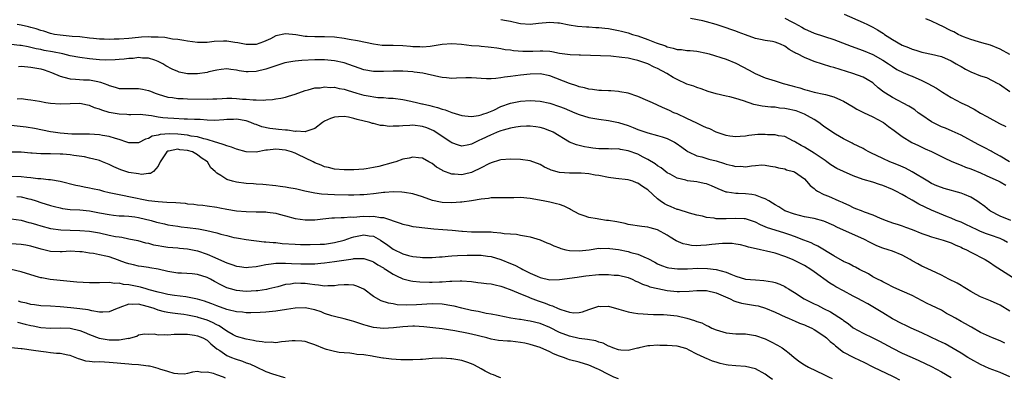
# Model space of a CAD drawing. Units: inches. Extents: x 2604000 to 2607000, y 1527000 to 1530000.
# Drawn here: x 2604193 to 2604394, y 1527769 to 1527842 of the extents above; entities that cross this region are included whole.
import ezdxf

# ---------------------------------------------------------------- set-up
doc = ezdxf.new("R2010")
doc.units = ezdxf.units.IN
doc.header["$MEASUREMENT"] = 0
doc.layers.add('LD26041527_2ft', color=122, linetype='Continuous')

msp = doc.modelspace()

# ---------------------------------------------------------------- linework, layer by layer
at = {"layer": 'LD26041527_2ft'}
for points, elevation in [([(2604394.91, 1527813), (2604393, 1527814.15), (2604391.39, 1527815), (2604391.15, 1527815.15), (2604389.83, 1527815.83), (2604388.48, 1527816.48), (2604385, 1527818.41), (2604383.21, 1527819.21), (2604381.81, 1527819.81), (2604381, 1527820.13), (2604379.26, 1527821), (2604379, 1527821.15), (2604377, 1527822.48), (2604376.27, 1527823), (2604375.56, 1527823.56), (2604375, 1527823.92), (2604374.37, 1527824.37), (2604371, 1527826.11), (2604369.58, 1527827), (2604369.23, 1527827.23), (2604368.1, 1527828.1), (2604367.12, 1527829), (2604367, 1527829.1), (2604365.81, 1527829.81), (2604365, 1527830.23), (2604362.93, 1527831), (2604359, 1527832.23), (2604358.39, 1527832.39), (2604355, 1527833.48), (2604354.17, 1527833.83), (2604353, 1527834.26), (2604351.58, 1527835), (2604351.19, 1527835.19), (2604351, 1527835.32), (2604349.9, 1527835.9), (2604349, 1527836.59), (2604348.15, 1527837), (2604347, 1527837.44), (2604346.48, 1527837.52), (2604345, 1527837.77), (2604344.05, 1527837.95), (2604343, 1527838.17), (2604341, 1527838.88), (2604339.47, 1527839.47), (2604339, 1527839.67), (2604337.99, 1527839.99), (2604337, 1527840.37), (2604334.99, 1527841.01), (2604333, 1527841.56), (2604332.25, 1527841.75), (2604329.77, 1527842.23)], 7704), ([(2604349, 1527842.28), (2604350.42, 1527841.58), (2604351, 1527841.32), (2604352.48, 1527840.48), (2604353, 1527840.16), (2604355, 1527839.23), (2604359, 1527837.93), (2604362.56, 1527836.56), (2604365, 1527835.74), (2604367, 1527834.92), (2604369, 1527833.76), (2604370.17, 1527833), (2604371, 1527832.41), (2604371.86, 1527831.86), (2604373.19, 1527831.19), (2604373.66, 1527831), (2604374.59, 1527830.59), (2604375, 1527830.44), (2604377, 1527829.58), (2604378.2, 1527829), (2604379.99, 1527827.99), (2604381, 1527827.34), (2604381.22, 1527827.22), (2604383, 1527826.11), (2604385, 1527825.05), (2604386.42, 1527824.42), (2604387, 1527824.08), (2604387.71, 1527823.71), (2604389, 1527822.93), (2604390.24, 1527822.24), (2604392.83, 1527820.83), (2604394.15, 1527820.15)], 7702), ([(2604361.13, 1527843.13), (2604365, 1527841.45), (2604365.88, 1527841), (2604367, 1527840.49), (2604367.95, 1527839.95), (2604369.15, 1527839.15), (2604369.35, 1527839), (2604371, 1527837.95), (2604373, 1527836.79), (2604374.3, 1527836.3), (2604375, 1527835.95), (2604375.79, 1527835.79), (2604377, 1527835.35), (2604377.31, 1527835.31), (2604379, 1527834.96), (2604381, 1527834.49), (2604383, 1527833.61), (2604384.03, 1527833), (2604384.62, 1527832.62), (2604385, 1527832.42), (2604385.88, 1527831.88), (2604387, 1527831.36), (2604389, 1527830.56), (2604390.17, 1527830.17), (2604392.53, 1527829), (2604392.83, 1527828.84), (2604395, 1527827.35)], 7700), ([(2604395, 1527834.89), (2604393, 1527836.01), (2604391, 1527836.78), (2604389.27, 1527837.27), (2604388.55, 1527837.45), (2604387, 1527837.93), (2604385.49, 1527838.51), (2604385, 1527838.72), (2604384.43, 1527839), (2604383.5, 1527839.5), (2604383, 1527839.71), (2604381, 1527840.73), (2604380.8, 1527840.8), (2604380.38, 1527841), (2604379, 1527841.7), (2604377.8, 1527842.2)], 7698), ([(2604395.18, 1527801), (2604393, 1527801.87), (2604391, 1527802.9), (2604390.84, 1527803), (2604389.84, 1527803.84), (2604388.69, 1527804.69), (2604388.23, 1527805), (2604387, 1527805.74), (2604385.74, 1527806.27), (2604385, 1527806.6), (2604381.54, 1527807.54), (2604381, 1527807.7), (2604380.08, 1527808.08), (2604379, 1527808.55), (2604378.2, 1527809), (2604375, 1527810.92), (2604373.64, 1527811.64), (2604372.26, 1527812.26), (2604371, 1527812.79), (2604370.44, 1527813), (2604369, 1527813.63), (2604367.75, 1527814.25), (2604366.71, 1527814.71), (2604366.15, 1527815), (2604365.42, 1527815.42), (2604365, 1527815.7), (2604363, 1527816.67), (2604362.79, 1527816.79), (2604362.35, 1527817), (2604361, 1527817.68), (2604359.39, 1527818.61), (2604359, 1527818.85), (2604357.74, 1527819.74), (2604357, 1527820.19), (2604356.55, 1527820.55), (2604355.96, 1527821), (2604355, 1527821.6), (2604353.67, 1527822.33), (2604353, 1527822.73), (2604352.34, 1527823), (2604351.35, 1527823.35), (2604351, 1527823.46), (2604349.7, 1527823.7), (2604349, 1527823.88), (2604347.95, 1527823.95), (2604347, 1527824.11), (2604346.15, 1527824.15), (2604344.36, 1527824.36), (2604342.69, 1527824.69), (2604340.58, 1527825.42), (2604339, 1527825.93), (2604337.75, 1527826.25), (2604337, 1527826.41), (2604335, 1527826.87), (2604333.35, 1527827.35), (2604331.9, 1527827.9), (2604331, 1527828.15), (2604330.42, 1527828.42), (2604329, 1527828.84), (2604327, 1527829.76), (2604326.21, 1527830.21), (2604324.92, 1527831), (2604323, 1527832.02), (2604322.32, 1527832.32), (2604321.01, 1527833), (2604319, 1527833.67), (2604318.11, 1527833.89), (2604317, 1527834.11), (2604315.7, 1527834.3), (2604313.47, 1527834.53), (2604311.36, 1527834.64), (2604307.27, 1527834.73), (2604307, 1527834.76), (2604305.18, 1527834.82), (2604303, 1527835.12), (2604301.42, 1527835.42), (2604301, 1527835.47), (2604299.56, 1527835.56), (2604299, 1527835.58), (2604297.51, 1527835.51), (2604295.48, 1527835.48), (2604293.61, 1527835.61), (2604293, 1527835.76), (2604291.85, 1527835.85), (2604291, 1527836.08), (2604290.15, 1527836.15), (2604289, 1527836.34), (2604288.41, 1527836.41), (2604287, 1527836.52), (2604286.57, 1527836.57), (2604285, 1527836.69), (2604282.93, 1527836.93), (2604281, 1527837.1), (2604279, 1527836.95), (2604277, 1527836.57), (2604276.55, 1527836.55), (2604275, 1527836.38), (2604274.43, 1527836.43), (2604273, 1527836.49), (2604272.54, 1527836.54), (2604271, 1527836.66), (2604269, 1527836.71), (2604268.7, 1527836.7), (2604266.76, 1527836.76), (2604265, 1527837.01), (2604261.71, 1527837.71), (2604260.02, 1527837.98), (2604259, 1527838.16), (2604257, 1527838.42), (2604255, 1527838.52), (2604254.5, 1527838.5), (2604253, 1527838.49), (2604251.42, 1527838.58), (2604251, 1527838.58), (2604249.12, 1527838.88), (2604247, 1527839.11), (2604245, 1527838.68), (2604243.92, 1527838.08), (2604242.53, 1527837.47), (2604241, 1527836.94), (2604239, 1527836.91), (2604237.28, 1527837.28), (2604236.63, 1527837.37), (2604235, 1527837.63), (2604234.37, 1527837.63), (2604232.44, 1527837.56), (2604231, 1527837.34), (2604229.31, 1527837.31), (2604229, 1527837.34), (2604227, 1527837.64), (2604226.27, 1527837.73), (2604225, 1527837.97), (2604223.95, 1527838.05), (2604222.39, 1527838.39), (2604221, 1527838.45), (2604219.55, 1527838.45), (2604219, 1527838.5), (2604217.6, 1527838.4), (2604217, 1527838.38), (2604215, 1527838.16), (2604213, 1527837.99), (2604212.01, 1527837.99), (2604211, 1527837.94), (2604209.98, 1527838.02), (2604209, 1527838.04), (2604207.82, 1527838.18), (2604207, 1527838.26), (2604205, 1527838.49), (2604203.4, 1527838.6), (2604201, 1527838.81), (2604199.8, 1527839), (2604199, 1527839.16), (2604197.63, 1527839.63), (2604197, 1527839.79), (2604196.11, 1527840.11), (2604195, 1527840.41), (2604194.53, 1527840.53), (2604193, 1527840.86), (2604192.2, 1527841)], 7708), ([(2604291, 1527842.06), (2604292.18, 1527841.82), (2604293, 1527841.71), (2604294.7, 1527841.3), (2604295, 1527841.25), (2604297, 1527841.1), (2604298.7, 1527841.3), (2604301, 1527841.51), (2604302.62, 1527841.38), (2604303, 1527841.37), (2604304.98, 1527840.98), (2604306.68, 1527840.68), (2604308.52, 1527840.52), (2604309, 1527840.53), (2604310.42, 1527840.42), (2604311, 1527840.43), (2604312.27, 1527840.27), (2604313, 1527840.21), (2604315, 1527839.82), (2604315.64, 1527839.64), (2604317, 1527839.29), (2604317.9, 1527839), (2604319, 1527838.68), (2604321, 1527837.97), (2604322.71, 1527837.29), (2604324.63, 1527836.63), (2604325, 1527836.46), (2604326.21, 1527836.21), (2604327, 1527835.94), (2604327.88, 1527835.88), (2604329, 1527835.71), (2604329.68, 1527835.68), (2604331, 1527835.58), (2604333, 1527835.17), (2604333.55, 1527835), (2604337, 1527833.91), (2604339, 1527833.14), (2604341.71, 1527831.71), (2604342.98, 1527830.98), (2604345, 1527830.15), (2604347, 1527829.5), (2604348.65, 1527829), (2604350.5, 1527828.5), (2604351, 1527828.34), (2604352.06, 1527828.06), (2604353, 1527827.75), (2604353.6, 1527827.6), (2604355, 1527827.23), (2604357, 1527826.81), (2604357.29, 1527826.71), (2604359, 1527826.25), (2604360.37, 1527825.63), (2604361, 1527825.37), (2604363, 1527824.21), (2604363.75, 1527823.75), (2604365.06, 1527823.06), (2604367, 1527822.14), (2604369, 1527821.09), (2604369.14, 1527821), (2604370.2, 1527820.2), (2604371.34, 1527819.34), (2604373, 1527818.14), (2604374.94, 1527816.94), (2604376.28, 1527816.28), (2604377, 1527815.96), (2604377.65, 1527815.64), (2604379, 1527815.07), (2604381.71, 1527813.7), (2604383, 1527813.09), (2604384.46, 1527812.46), (2604385, 1527812.27), (2604385.91, 1527811.91), (2604387, 1527811.53), (2604389, 1527810.7), (2604390.15, 1527810.15), (2604392.7, 1527809), (2604393, 1527808.85), (2604394.17, 1527808.17)], 7706), ([(2604394.52, 1527796.52), (2604393.67, 1527797), (2604393, 1527797.31), (2604391, 1527797.96), (2604390.23, 1527798.23), (2604389, 1527798.73), (2604388.43, 1527799), (2604387, 1527799.71), (2604386.12, 1527800.12), (2604385, 1527800.62), (2604384.03, 1527801), (2604383, 1527801.47), (2604382.25, 1527801.75), (2604379, 1527803.06), (2604377.68, 1527803.68), (2604376.35, 1527804.35), (2604375, 1527805.16), (2604373.81, 1527805.81), (2604373, 1527806.32), (2604371.71, 1527807), (2604371, 1527807.34), (2604369, 1527808.14), (2604368.34, 1527808.34), (2604367, 1527808.78), (2604365, 1527809.38), (2604363, 1527810.12), (2604361, 1527810.96), (2604359.6, 1527811.6), (2604358.38, 1527812.38), (2604357.58, 1527813), (2604357.24, 1527813.24), (2604355, 1527814.76), (2604353.59, 1527815.59), (2604353, 1527815.96), (2604352.33, 1527816.33), (2604351.18, 1527817), (2604351, 1527817.13), (2604350.78, 1527817.22), (2604349, 1527818.11), (2604347.72, 1527818.28), (2604347, 1527818.47), (2604345.49, 1527818.51), (2604345, 1527818.55), (2604343.48, 1527818.52), (2604341.65, 1527818.35), (2604341, 1527818.21), (2604339.86, 1527818.14), (2604339, 1527818.05), (2604337.78, 1527818.22), (2604337, 1527818.36), (2604335, 1527819.04), (2604333.68, 1527819.68), (2604333, 1527819.92), (2604332.28, 1527820.28), (2604331, 1527820.84), (2604329, 1527821.83), (2604327, 1527822.74), (2604326.36, 1527823), (2604325.43, 1527823.43), (2604325, 1527823.64), (2604324.05, 1527824.05), (2604323, 1527824.55), (2604321.98, 1527825), (2604321, 1527825.46), (2604319, 1527826.33), (2604317, 1527826.97), (2604315.29, 1527827.29), (2604315, 1527827.33), (2604313.44, 1527827.44), (2604313, 1527827.45), (2604311.55, 1527827.55), (2604311, 1527827.55), (2604309.75, 1527827.75), (2604309, 1527827.82), (2604308.08, 1527828.08), (2604307, 1527828.31), (2604306.5, 1527828.5), (2604305, 1527828.96), (2604301, 1527830.52), (2604299, 1527830.92), (2604297, 1527830.86), (2604295, 1527830.65), (2604293, 1527830.42), (2604291.74, 1527830.26), (2604291, 1527830.12), (2604289.99, 1527829.99), (2604289, 1527829.9), (2604288.05, 1527829.95), (2604287, 1527829.97), (2604286.04, 1527830.04), (2604285, 1527830.13), (2604283.87, 1527830.13), (2604281.93, 1527830.07), (2604281, 1527830), (2604279.89, 1527830.11), (2604279, 1527830.17), (2604278.33, 1527830.33), (2604275.05, 1527831.05), (2604273.29, 1527831.29), (2604273, 1527831.32), (2604271, 1527831.48), (2604269.5, 1527831.5), (2604269, 1527831.5), (2604267, 1527831.4), (2604265, 1527831.41), (2604263, 1527831.77), (2604259, 1527833.16), (2604257, 1527833.6), (2604256.35, 1527833.65), (2604255, 1527833.78), (2604254.23, 1527833.77), (2604253, 1527833.8), (2604250.32, 1527833.68), (2604249, 1527833.51), (2604248.52, 1527833.48), (2604246.84, 1527833.16), (2604245, 1527832.6), (2604243, 1527831.9), (2604241, 1527831.44), (2604239.37, 1527831.37), (2604239, 1527831.38), (2604237.54, 1527831.54), (2604237, 1527831.71), (2604235.82, 1527831.82), (2604235, 1527831.98), (2604233.85, 1527831.85), (2604233, 1527831.71), (2604231.34, 1527831.34), (2604231, 1527831.23), (2604229, 1527830.95), (2604227, 1527830.96), (2604225.3, 1527831.3), (2604225, 1527831.39), (2604223.87, 1527831.87), (2604222.59, 1527832.59), (2604221.94, 1527833), (2604221, 1527833.49), (2604220.3, 1527833.7), (2604219, 1527834.14), (2604217.83, 1527834.17), (2604217, 1527834.25), (2604215.9, 1527834.1), (2604215, 1527834.06), (2604214.07, 1527833.93), (2604213, 1527833.87), (2604212.22, 1527833.78), (2604210.27, 1527833.73), (2604209, 1527833.77), (2604207, 1527833.98), (2604205, 1527834.29), (2604203, 1527834.65), (2604201.5, 1527835), (2604199.42, 1527835.42), (2604197.74, 1527835.74), (2604197, 1527835.91), (2604196.07, 1527836.07), (2604195, 1527836.35), (2604194.43, 1527836.43), (2604193, 1527836.71), (2604192.72, 1527836.72), (2604191, 1527836.9)], 7710), ([(2604192.47, 1527832.47), (2604193, 1527832.51), (2604194.35, 1527832.35), (2604195, 1527832.3), (2604197, 1527831.93), (2604197.73, 1527831.73), (2604199.24, 1527831.24), (2604201, 1527830.44), (2604201.72, 1527830.28), (2604203, 1527829.9), (2604204.12, 1527829.88), (2604205.74, 1527829.74), (2604207, 1527829.7), (2604208.65, 1527829.35), (2604209.25, 1527829.25), (2604210.69, 1527828.69), (2604211, 1527828.53), (2604212.21, 1527828.21), (2604213, 1527827.96), (2604213.93, 1527827.93), (2604215, 1527827.92), (2604217, 1527827.96), (2604217.82, 1527827.82), (2604219, 1527827.55), (2604219.4, 1527827.4), (2604220.36, 1527827), (2604221, 1527826.76), (2604223, 1527826.16), (2604223.92, 1527826.08), (2604225, 1527825.91), (2604226.09, 1527825.91), (2604227, 1527825.85), (2604231, 1527825.78), (2604232.17, 1527825.83), (2604233, 1527825.84), (2604234.07, 1527825.93), (2604235, 1527825.94), (2604236.06, 1527825.94), (2604237, 1527825.93), (2604238.2, 1527825.8), (2604239, 1527825.79), (2604240.38, 1527825.62), (2604241, 1527825.65), (2604242.45, 1527825.55), (2604243, 1527825.62), (2604244.33, 1527825.67), (2604245, 1527825.81), (2604246.06, 1527825.94), (2604247, 1527826.2), (2604247.65, 1527826.35), (2604249, 1527826.79), (2604251, 1527827.52), (2604251.66, 1527827.66), (2604253, 1527828.07), (2604254.11, 1527828.11), (2604255, 1527828.28), (2604256.16, 1527828.16), (2604257, 1527828.2), (2604257.96, 1527827.96), (2604259, 1527827.81), (2604259.6, 1527827.6), (2604261.61, 1527827), (2604263, 1527826.6), (2604263.51, 1527826.49), (2604265.89, 1527826.11), (2604267, 1527826.09), (2604268.04, 1527825.96), (2604269, 1527825.96), (2604271, 1527825.69), (2604272.63, 1527825.37), (2604274.04, 1527825), (2604274.83, 1527824.83), (2604275, 1527824.81), (2604276.48, 1527824.48), (2604277, 1527824.33), (2604278.09, 1527824.09), (2604279, 1527823.74), (2604279.62, 1527823.62), (2604281, 1527823.06), (2604283, 1527822.44), (2604283.61, 1527822.39), (2604285, 1527822.22), (2604286.41, 1527822.41), (2604287, 1527822.57), (2604287.29, 1527822.71), (2604288.2, 1527823), (2604289.54, 1527823.54), (2604291, 1527824.25), (2604293, 1527824.95), (2604294.69, 1527825.31), (2604295, 1527825.36), (2604297, 1527825.48), (2604299, 1527825.34), (2604301, 1527824.93), (2604303, 1527824.27), (2604303.91, 1527823.91), (2604305, 1527823.45), (2604306.14, 1527823), (2604307, 1527822.63), (2604309, 1527822.05), (2604311, 1527821.7), (2604313, 1527821.39), (2604315, 1527820.98), (2604317, 1527820.38), (2604318, 1527820), (2604319, 1527819.59), (2604321, 1527818.88), (2604323, 1527818.36), (2604323.96, 1527818.04), (2604325, 1527817.73), (2604326.45, 1527817), (2604326.8, 1527816.8), (2604327.97, 1527815.97), (2604329, 1527815.18), (2604329.11, 1527815.11), (2604329.32, 1527815), (2604331, 1527814.21), (2604332.04, 1527813.96), (2604333.51, 1527813.51), (2604335, 1527813.15), (2604336.65, 1527812.65), (2604337, 1527812.52), (2604338.25, 1527812.25), (2604339, 1527812.04), (2604340.05, 1527812.05), (2604341, 1527811.96), (2604342.17, 1527812.17), (2604343, 1527812.2), (2604344.32, 1527812.32), (2604345, 1527812.3), (2604346.09, 1527812.09), (2604347, 1527811.97), (2604347.72, 1527811.72), (2604349, 1527811.51), (2604349.36, 1527811.36), (2604350.76, 1527811), (2604351, 1527810.91), (2604353, 1527809.47), (2604353.46, 1527809), (2604354.15, 1527808.15), (2604355, 1527807.5), (2604355.26, 1527807.26), (2604355.68, 1527807), (2604357, 1527806.29), (2604357.93, 1527805.93), (2604360.03, 1527805), (2604360.72, 1527804.72), (2604361, 1527804.56), (2604362.09, 1527804.09), (2604363, 1527803.63), (2604363.46, 1527803.46), (2604364.62, 1527803), (2604365.23, 1527802.77), (2604367, 1527802.16), (2604368.51, 1527801.49), (2604369.72, 1527801), (2604371, 1527800.54), (2604372.15, 1527800.15), (2604373, 1527799.88), (2604373.63, 1527799.63), (2604375, 1527799.12), (2604377, 1527798.31), (2604378.02, 1527797.98), (2604379, 1527797.63), (2604381.32, 1527797), (2604382.57, 1527796.57), (2604383, 1527796.41), (2604383.96, 1527795.96), (2604385, 1527795.53), (2604385.33, 1527795.33), (2604386.11, 1527795), (2604387, 1527794.52), (2604387.98, 1527794.02), (2604389, 1527793.47), (2604389.91, 1527793), (2604391, 1527792.34), (2604391.79, 1527791.79), (2604397, 1527788.44)], 7712), ([(2604395, 1527782.49), (2604393, 1527783.67), (2604391, 1527784.6), (2604389.98, 1527785), (2604389, 1527785.42), (2604388.1, 1527785.9), (2604387, 1527786.45), (2604386.11, 1527787), (2604385.44, 1527787.44), (2604385, 1527787.69), (2604384.19, 1527788.19), (2604382.51, 1527789), (2604381, 1527789.79), (2604379, 1527790.77), (2604377.48, 1527791.48), (2604377, 1527791.67), (2604376.15, 1527792.15), (2604375, 1527792.75), (2604374.59, 1527793), (2604373, 1527793.87), (2604371, 1527794.7), (2604370.13, 1527795), (2604369, 1527795.36), (2604367.83, 1527795.83), (2604366.46, 1527796.46), (2604365.15, 1527797.15), (2604361, 1527799), (2604359.63, 1527799.63), (2604359, 1527799.96), (2604357, 1527800.85), (2604355, 1527801.37), (2604353, 1527801.75), (2604352, 1527802), (2604351, 1527802.27), (2604349, 1527802.99), (2604347.77, 1527803.77), (2604347, 1527804.19), (2604346.52, 1527804.52), (2604345.75, 1527805), (2604345, 1527805.43), (2604344.37, 1527805.63), (2604343, 1527806.19), (2604342.3, 1527806.3), (2604341, 1527806.44), (2604339.5, 1527806.5), (2604339, 1527806.5), (2604337.21, 1527806.79), (2604337, 1527806.8), (2604335.42, 1527807.42), (2604334.04, 1527808.04), (2604333, 1527808.44), (2604332.55, 1527808.55), (2604331, 1527808.9), (2604329.1, 1527809.1), (2604328.81, 1527809.19), (2604327, 1527809.6), (2604325.56, 1527810.44), (2604325, 1527810.75), (2604323.72, 1527811.72), (2604323, 1527812.17), (2604322.54, 1527812.54), (2604321, 1527813.45), (2604320.09, 1527813.91), (2604319, 1527814.5), (2604317, 1527815.24), (2604315.47, 1527815.47), (2604315, 1527815.59), (2604313.58, 1527815.58), (2604313, 1527815.62), (2604311, 1527815.62), (2604309.79, 1527815.79), (2604309, 1527815.87), (2604308.06, 1527816.06), (2604306.44, 1527816.44), (2604305, 1527817.01), (2604301.66, 1527819), (2604301.22, 1527819.22), (2604301, 1527819.32), (2604299.77, 1527819.77), (2604299, 1527819.99), (2604298.13, 1527820.13), (2604297, 1527820.28), (2604296.27, 1527820.27), (2604295, 1527820.21), (2604294.08, 1527820.08), (2604293, 1527819.85), (2604291.44, 1527819.44), (2604291, 1527819.29), (2604290.28, 1527819), (2604289.39, 1527818.61), (2604289, 1527818.49), (2604287, 1527817.51), (2604286.62, 1527817.38), (2604285.85, 1527817), (2604285, 1527816.56), (2604284.44, 1527816.44), (2604283, 1527816.19), (2604282.36, 1527816.36), (2604281, 1527816.82), (2604280.75, 1527817), (2604279, 1527818.14), (2604277.28, 1527819.28), (2604275.89, 1527819.89), (2604275, 1527820.19), (2604273, 1527820.45), (2604272.4, 1527820.4), (2604271, 1527820.35), (2604270.24, 1527820.24), (2604269, 1527820.22), (2604268.19, 1527820.19), (2604267, 1527820.37), (2604266.41, 1527820.41), (2604265, 1527820.79), (2604264.81, 1527820.81), (2604264.24, 1527821), (2604261.62, 1527821.62), (2604261, 1527821.84), (2604259.91, 1527822.09), (2604259, 1527822.26), (2604257.81, 1527822.19), (2604257, 1527822.11), (2604256.18, 1527821.82), (2604255, 1527821.25), (2604254.6, 1527821), (2604253, 1527819.75), (2604251.15, 1527819.15), (2604251, 1527819.08), (2604249.21, 1527819.21), (2604249, 1527819.18), (2604247.44, 1527819.44), (2604247, 1527819.44), (2604245.6, 1527819.6), (2604245, 1527819.64), (2604243.79, 1527819.79), (2604242.14, 1527820.14), (2604241, 1527820.59), (2604240.69, 1527820.69), (2604239.96, 1527821), (2604239, 1527821.31), (2604237, 1527821.66), (2604236.36, 1527821.64), (2604235, 1527821.64), (2604234.44, 1527821.56), (2604232.56, 1527821.44), (2604231, 1527821.46), (2604229.58, 1527821.58), (2604228.39, 1527821.61), (2604227, 1527821.71), (2604226.3, 1527821.7), (2604224.21, 1527821.79), (2604223, 1527821.86), (2604221.94, 1527821.94), (2604221, 1527822.08), (2604219.62, 1527822.38), (2604219, 1527822.42), (2604217.35, 1527822.65), (2604215.4, 1527822.6), (2604215, 1527822.58), (2604214.62, 1527822.62), (2604213, 1527822.67), (2604211, 1527823.06), (2604209.48, 1527823.49), (2604209, 1527823.71), (2604208.02, 1527824.02), (2604207, 1527824.48), (2604206.57, 1527824.57), (2604205, 1527824.87), (2604203, 1527824.83), (2604201, 1527824.72), (2604199, 1527824.85), (2604198.02, 1527825), (2604196.73, 1527825.27), (2604195, 1527825.58), (2604194.35, 1527825.65), (2604193, 1527825.83), (2604192.2, 1527825.8)], 7714), ([(2604393.92, 1527775.92), (2604393, 1527776.37), (2604391.44, 1527777), (2604389, 1527778.12), (2604387.17, 1527779.17), (2604387, 1527779.24), (2604385.91, 1527779.91), (2604385, 1527780.38), (2604383.84, 1527781), (2604383, 1527781.5), (2604382.02, 1527782.02), (2604381, 1527782.64), (2604379, 1527783.62), (2604378.06, 1527784.06), (2604375, 1527785.64), (2604373, 1527786.57), (2604371.3, 1527787.3), (2604371, 1527787.45), (2604370.01, 1527788.01), (2604369, 1527788.44), (2604368.66, 1527788.66), (2604367.93, 1527789), (2604367, 1527789.51), (2604366.08, 1527790.08), (2604364.23, 1527791), (2604363.43, 1527791.43), (2604363, 1527791.64), (2604362.13, 1527792.13), (2604361, 1527792.62), (2604360.77, 1527792.77), (2604359, 1527793.75), (2604355.76, 1527795.76), (2604355, 1527796.09), (2604354.4, 1527796.4), (2604352.92, 1527797), (2604351, 1527797.72), (2604350.05, 1527798.05), (2604349, 1527798.4), (2604347, 1527799), (2604345.49, 1527799.49), (2604345, 1527799.72), (2604344.07, 1527800.07), (2604343, 1527800.63), (2604341, 1527801.3), (2604340.7, 1527801.3), (2604339, 1527801.4), (2604337, 1527801.31), (2604336.65, 1527801.35), (2604335, 1527801.33), (2604334.56, 1527801.44), (2604333, 1527801.6), (2604332.16, 1527801.84), (2604331, 1527802.09), (2604329.51, 1527802.49), (2604327.22, 1527803.22), (2604327, 1527803.26), (2604325.78, 1527803.78), (2604325, 1527804.09), (2604324.4, 1527804.4), (2604323.56, 1527805), (2604323, 1527805.43), (2604321, 1527807.25), (2604319.9, 1527807.9), (2604319, 1527808.62), (2604318.7, 1527808.7), (2604317.94, 1527809), (2604317, 1527809.29), (2604314.47, 1527809.53), (2604313, 1527809.78), (2604311, 1527810.2), (2604310.27, 1527810.27), (2604309, 1527810.5), (2604307.38, 1527810.62), (2604305, 1527810.64), (2604303, 1527810.78), (2604301.26, 1527811.26), (2604301, 1527811.38), (2604299.9, 1527811.9), (2604299, 1527812.4), (2604297, 1527813.16), (2604295, 1527813.43), (2604293, 1527813.52), (2604291, 1527813.4), (2604290.71, 1527813.29), (2604289, 1527812.75), (2604288.53, 1527812.53), (2604287, 1527811.73), (2604285.14, 1527810.85), (2604285, 1527810.8), (2604283.54, 1527810.46), (2604283, 1527810.32), (2604281.56, 1527810.44), (2604281, 1527810.42), (2604279.14, 1527811.14), (2604279, 1527811.24), (2604277.87, 1527811.87), (2604277, 1527812.64), (2604276.26, 1527813), (2604275, 1527813.69), (2604274.2, 1527813.8), (2604273, 1527813.93), (2604272.27, 1527813.73), (2604271, 1527813.5), (2604269.57, 1527813), (2604269, 1527812.86), (2604266.04, 1527812.04), (2604265, 1527811.78), (2604263.52, 1527811.52), (2604263, 1527811.44), (2604261, 1527811.33), (2604259, 1527811.35), (2604257, 1527811.5), (2604255.79, 1527811.79), (2604255, 1527811.93), (2604254.27, 1527812.27), (2604253, 1527812.77), (2604252.63, 1527813), (2604249.56, 1527814.44), (2604249, 1527814.72), (2604248.25, 1527815), (2604247.29, 1527815.29), (2604247, 1527815.35), (2604245, 1527815.54), (2604243.34, 1527815.34), (2604243, 1527815.32), (2604241, 1527814.96), (2604239, 1527814.98), (2604237, 1527815.54), (2604235.97, 1527815.97), (2604235, 1527816.22), (2604234.47, 1527816.47), (2604233, 1527816.89), (2604232.72, 1527817), (2604231, 1527817.56), (2604230.32, 1527817.68), (2604229, 1527818.07), (2604227.76, 1527818.24), (2604227, 1527818.4), (2604225, 1527818.6), (2604223.33, 1527818.67), (2604221.43, 1527818.57), (2604221, 1527818.43), (2604219.79, 1527818.21), (2604219, 1527817.73), (2604218.43, 1527817.57), (2604217, 1527816.85), (2604215, 1527816.86), (2604214.63, 1527817), (2604213, 1527817.52), (2604212.27, 1527817.73), (2604211, 1527818.14), (2604209.64, 1527818.36), (2604209, 1527818.48), (2604207, 1527818.6), (2604205.39, 1527818.61), (2604203.35, 1527818.65), (2604201, 1527818.8), (2604199.57, 1527819), (2604199, 1527819.1), (2604195.77, 1527819.77), (2604194.05, 1527820.05), (2604191, 1527820.4)], 7716), ([(2604395, 1527769.02), (2604393, 1527769.92), (2604390.77, 1527770.77), (2604389, 1527771.56), (2604387, 1527772.65), (2604386.41, 1527773), (2604385, 1527773.87), (2604381.76, 1527775.76), (2604381, 1527776.12), (2604380.43, 1527776.43), (2604377, 1527778.05), (2604374.8, 1527779), (2604373.57, 1527779.57), (2604373, 1527779.85), (2604371, 1527780.91), (2604369, 1527782.1), (2604367, 1527783.34), (2604365.93, 1527783.93), (2604364.67, 1527784.67), (2604364.07, 1527785), (2604363, 1527785.55), (2604361, 1527786.62), (2604359.46, 1527787.46), (2604359, 1527787.73), (2604358.18, 1527788.18), (2604355, 1527790.51), (2604354.3, 1527791), (2604353, 1527791.77), (2604351, 1527792.81), (2604350.59, 1527793), (2604349, 1527793.66), (2604347, 1527794.33), (2604345.25, 1527794.75), (2604344.07, 1527795), (2604343.17, 1527795.17), (2604341.56, 1527795.56), (2604341, 1527795.74), (2604339.98, 1527795.98), (2604339, 1527796.17), (2604338.26, 1527796.26), (2604337, 1527796.3), (2604336.28, 1527796.28), (2604334.07, 1527796.07), (2604333, 1527795.94), (2604331.86, 1527795.86), (2604331, 1527795.83), (2604329.91, 1527795.91), (2604329, 1527796.06), (2604328.25, 1527796.25), (2604326.84, 1527796.84), (2604325.6, 1527797.6), (2604325, 1527797.99), (2604323, 1527799.09), (2604321.5, 1527799.5), (2604321, 1527799.65), (2604319.78, 1527799.78), (2604317, 1527800.2), (2604316.37, 1527800.37), (2604315, 1527800.61), (2604314.69, 1527800.69), (2604313, 1527800.95), (2604312.59, 1527801), (2604311, 1527801.24), (2604310.68, 1527801.32), (2604309, 1527801.6), (2604308.03, 1527801.97), (2604307, 1527802.3), (2604305.26, 1527803.26), (2604305, 1527803.38), (2604303.9, 1527803.9), (2604303, 1527804.22), (2604302.4, 1527804.4), (2604301, 1527804.72), (2604299.62, 1527805), (2604297, 1527805.49), (2604295, 1527805.67), (2604293.62, 1527805.62), (2604292.36, 1527805.64), (2604291, 1527805.59), (2604289, 1527805.61), (2604288.5, 1527805.5), (2604287, 1527805.37), (2604284.98, 1527805.02), (2604283, 1527804.76), (2604282.76, 1527804.76), (2604281, 1527804.61), (2604279, 1527804.67), (2604278.7, 1527804.7), (2604277.07, 1527805.07), (2604275, 1527805.82), (2604273, 1527806.45), (2604271.3, 1527806.7), (2604270.8, 1527806.8), (2604269, 1527806.82), (2604267.32, 1527806.68), (2604267, 1527806.7), (2604265.52, 1527806.48), (2604265, 1527806.45), (2604263.71, 1527806.29), (2604263, 1527806.22), (2604262.2, 1527806.2), (2604261, 1527806.15), (2604259.85, 1527806.15), (2604257, 1527806.23), (2604255.68, 1527806.32), (2604254.36, 1527806.36), (2604253, 1527806.59), (2604250.96, 1527807), (2604249.35, 1527807.35), (2604249, 1527807.47), (2604247.67, 1527807.67), (2604247, 1527807.81), (2604245.92, 1527807.92), (2604245, 1527808.05), (2604242.35, 1527808.35), (2604241, 1527808.43), (2604240.48, 1527808.48), (2604239, 1527808.57), (2604237, 1527808.82), (2604236.2, 1527809), (2604235, 1527809.39), (2604233.8, 1527810.2), (2604233, 1527810.66), (2604232.65, 1527811), (2604231.74, 1527811.74), (2604231.06, 1527813), (2604229.79, 1527813.79), (2604229, 1527814.42), (2604228.04, 1527815), (2604227, 1527815.31), (2604225.45, 1527815.45), (2604225, 1527815.52), (2604223.13, 1527815.13), (2604223, 1527815.12), (2604222.78, 1527815), (2604221.38, 1527813), (2604221, 1527812.08), (2604220.02, 1527811), (2604219.43, 1527810.57), (2604219, 1527810.56), (2604217.59, 1527810.41), (2604217, 1527810.49), (2604215, 1527810.82), (2604214.41, 1527811), (2604213.35, 1527811.35), (2604211.94, 1527811.94), (2604211, 1527812.41), (2604209.62, 1527813), (2604209, 1527813.23), (2604208.72, 1527813.28), (2604207, 1527813.73), (2604205.96, 1527813.96), (2604203.77, 1527814.23), (2604203, 1527814.37), (2604201.5, 1527814.5), (2604201, 1527814.56), (2604199, 1527814.61), (2604198.6, 1527814.6), (2604197, 1527814.62), (2604195.24, 1527814.76), (2604195, 1527814.76), (2604193, 1527814.95), (2604191, 1527814.96)], 7718), ([(2604191, 1527810.04), (2604193, 1527809.97), (2604194.18, 1527809.82), (2604195, 1527809.77), (2604196.42, 1527809.58), (2604197, 1527809.56), (2604198.61, 1527809.39), (2604199, 1527809.39), (2604201, 1527809.05), (2604204.2, 1527808.2), (2604205, 1527808.05), (2604205.86, 1527807.86), (2604207, 1527807.68), (2604207.55, 1527807.55), (2604209, 1527807.24), (2604209.85, 1527807), (2604211, 1527806.71), (2604213, 1527806.27), (2604214.06, 1527806.06), (2604215, 1527805.9), (2604219, 1527805.07), (2604221, 1527804.84), (2604222.76, 1527804.76), (2604224.64, 1527804.64), (2604226.49, 1527804.49), (2604227, 1527804.4), (2604228.31, 1527804.31), (2604229, 1527804.2), (2604230.11, 1527804.11), (2604231, 1527804.01), (2604233, 1527803.71), (2604233.58, 1527803.58), (2604235, 1527803.3), (2604237, 1527802.95), (2604239, 1527802.79), (2604241, 1527802.76), (2604241.26, 1527802.74), (2604243, 1527802.74), (2604243.32, 1527802.68), (2604245, 1527802.51), (2604245.71, 1527802.29), (2604247, 1527801.97), (2604249, 1527801.42), (2604251, 1527801.13), (2604253, 1527801.14), (2604254.66, 1527801.34), (2604256.48, 1527801.52), (2604257, 1527801.54), (2604258.38, 1527801.62), (2604259, 1527801.59), (2604260.28, 1527801.72), (2604261, 1527801.69), (2604262.17, 1527801.83), (2604263, 1527801.84), (2604264.17, 1527801.83), (2604265, 1527801.88), (2604266.39, 1527801.61), (2604267, 1527801.59), (2604270.46, 1527800.46), (2604271, 1527800.23), (2604272, 1527800), (2604273, 1527799.79), (2604273.68, 1527799.68), (2604275.46, 1527799.46), (2604277.29, 1527799.29), (2604279.17, 1527799.17), (2604281.02, 1527799.02), (2604283, 1527798.81), (2604283.18, 1527798.82), (2604285, 1527798.7), (2604286.69, 1527798.69), (2604287, 1527798.7), (2604287.32, 1527798.68), (2604289, 1527798.66), (2604289.43, 1527798.57), (2604291, 1527798.48), (2604291.68, 1527798.32), (2604293, 1527798.25), (2604294.21, 1527798.21), (2604295, 1527798.01), (2604296.24, 1527797.76), (2604297, 1527797.64), (2604299, 1527797.04), (2604300.4, 1527796.4), (2604301, 1527796.19), (2604301.79, 1527795.79), (2604303, 1527795.37), (2604303.27, 1527795.27), (2604304.29, 1527795), (2604305, 1527794.85), (2604307, 1527794.78), (2604309.01, 1527795.01), (2604311, 1527795.3), (2604311.29, 1527795.29), (2604313, 1527795.31), (2604313.26, 1527795.26), (2604315, 1527795.03), (2604317, 1527794.63), (2604317.53, 1527794.47), (2604319, 1527794.1), (2604320.67, 1527793.33), (2604321, 1527793.21), (2604322.46, 1527792.46), (2604323, 1527792.16), (2604323.82, 1527791.82), (2604325, 1527791.4), (2604325.32, 1527791.32), (2604327.09, 1527791.09), (2604329.14, 1527791.14), (2604331.23, 1527791.23), (2604333.21, 1527791.21), (2604334.99, 1527790.99), (2604337, 1527790.46), (2604337.99, 1527790.01), (2604339, 1527789.63), (2604341, 1527789), (2604343, 1527788.83), (2604344.74, 1527788.74), (2604346.46, 1527788.46), (2604347, 1527788.31), (2604347.96, 1527787.96), (2604349, 1527787.49), (2604349.31, 1527787.31), (2604349.79, 1527787), (2604351, 1527786.29), (2604352.99, 1527784.99), (2604355, 1527783.97), (2604355.66, 1527783.66), (2604356.92, 1527783), (2604358.32, 1527782.32), (2604360.76, 1527780.76), (2604361, 1527780.55), (2604361.92, 1527779.92), (2604363, 1527779.09), (2604365, 1527777.97), (2604367, 1527777.01), (2604368.32, 1527776.32), (2604371, 1527774.88), (2604373, 1527773.9), (2604375, 1527772.99), (2604376.4, 1527772.4), (2604379, 1527771.19), (2604381, 1527770.07), (2604383, 1527768.89)], 7720), ([(2604192.1, 1527805.9), (2604193, 1527805.84), (2604194.56, 1527805.44), (2604195, 1527805.35), (2604196.05, 1527805), (2604197, 1527804.66), (2604199, 1527804.02), (2604199.81, 1527803.81), (2604201, 1527803.54), (2604201.46, 1527803.46), (2604203, 1527803.26), (2604205, 1527803.14), (2604207, 1527802.97), (2604209, 1527802.58), (2604211, 1527802.18), (2604211.9, 1527802.1), (2604213, 1527801.97), (2604214.04, 1527801.96), (2604215, 1527801.88), (2604216.26, 1527801.74), (2604217, 1527801.63), (2604219.54, 1527801), (2604220.67, 1527800.67), (2604221, 1527800.55), (2604222.31, 1527800.31), (2604223, 1527800.12), (2604223.97, 1527799.97), (2604225, 1527799.84), (2604225.71, 1527799.71), (2604227, 1527799.58), (2604229.25, 1527799.25), (2604230.93, 1527798.93), (2604233, 1527798.45), (2604233.81, 1527798.19), (2604235, 1527797.91), (2604236.48, 1527797.52), (2604237, 1527797.43), (2604237.39, 1527797.39), (2604239, 1527797.1), (2604242.64, 1527796.64), (2604243, 1527796.65), (2604244.46, 1527796.46), (2604245, 1527796.47), (2604246.31, 1527796.31), (2604249, 1527796.13), (2604250.09, 1527796.09), (2604252.05, 1527796.05), (2604254.12, 1527796.12), (2604255, 1527796.18), (2604257, 1527796.48), (2604259, 1527797), (2604260.48, 1527797.52), (2604261, 1527797.65), (2604263, 1527798.06), (2604264.13, 1527797.87), (2604265, 1527797.79), (2604266.4, 1527797), (2604267.93, 1527795.93), (2604269, 1527795.14), (2604271, 1527794.19), (2604272.14, 1527793.86), (2604273, 1527793.66), (2604274.51, 1527793.49), (2604275, 1527793.45), (2604277, 1527793.45), (2604278.44, 1527793.56), (2604279, 1527793.58), (2604280.27, 1527793.73), (2604281, 1527793.75), (2604282.16, 1527793.84), (2604284.13, 1527793.87), (2604285, 1527793.91), (2604286.13, 1527793.87), (2604287, 1527793.9), (2604288.29, 1527793.71), (2604289, 1527793.62), (2604291, 1527793.02), (2604293, 1527792.22), (2604293.85, 1527791.85), (2604295, 1527791.25), (2604295.18, 1527791.18), (2604295.47, 1527791), (2604297, 1527790.22), (2604298.41, 1527789.6), (2604299, 1527789.36), (2604301, 1527788.89), (2604303, 1527788.94), (2604306.58, 1527789.42), (2604307, 1527789.45), (2604308.35, 1527789.65), (2604311, 1527789.93), (2604312.06, 1527789.94), (2604313, 1527789.97), (2604314.14, 1527789.85), (2604315, 1527789.8), (2604317, 1527789.34), (2604317.8, 1527789), (2604318.6, 1527788.6), (2604319, 1527788.46), (2604319.96, 1527787.96), (2604321, 1527787.63), (2604321.46, 1527787.46), (2604323.06, 1527787.06), (2604325, 1527786.7), (2604327, 1527786.51), (2604327.51, 1527786.49), (2604329.47, 1527786.53), (2604331, 1527786.66), (2604333, 1527786.66), (2604335, 1527786.22), (2604337.85, 1527785), (2604338.6, 1527784.6), (2604339, 1527784.46), (2604340.13, 1527784.13), (2604341, 1527783.97), (2604343, 1527783.64), (2604343.53, 1527783.53), (2604345.09, 1527783.09), (2604347, 1527782.26), (2604349.21, 1527781.21), (2604349.77, 1527781), (2604350.63, 1527780.63), (2604351, 1527780.49), (2604352.03, 1527780.03), (2604353, 1527779.68), (2604353.45, 1527779.45), (2604354.49, 1527779), (2604355, 1527778.73), (2604357, 1527777.42), (2604357.54, 1527777), (2604358.28, 1527776.28), (2604359, 1527775.71), (2604359.37, 1527775.37), (2604361, 1527774.11), (2604363, 1527773.06), (2604364.39, 1527772.39), (2604365, 1527772.12), (2604367.15, 1527771), (2604371, 1527769.2), (2604371.39, 1527769), (2604372.44, 1527768.44)], 7722), ([(2604191, 1527801.31), (2604192.98, 1527801.02), (2604194.58, 1527800.58), (2604195, 1527800.51), (2604196.14, 1527800.14), (2604197, 1527799.89), (2604199, 1527799.37), (2604201.1, 1527799.1), (2604203.02, 1527799.02), (2604205, 1527798.97), (2604207, 1527798.79), (2604209, 1527798.44), (2604211, 1527798.02), (2604212.26, 1527797.74), (2604213, 1527797.64), (2604213.6, 1527797.6), (2604215, 1527797.25), (2604216.87, 1527796.87), (2604218.44, 1527796.44), (2604219, 1527796.36), (2604220.04, 1527796.04), (2604221, 1527795.89), (2604221.74, 1527795.74), (2604223, 1527795.55), (2604225, 1527795.37), (2604225.35, 1527795.35), (2604227, 1527795.2), (2604229, 1527794.8), (2604231, 1527794.13), (2604232.58, 1527793.42), (2604234.57, 1527792.57), (2604235, 1527792.34), (2604236.02, 1527792.02), (2604237, 1527791.67), (2604237.58, 1527791.58), (2604239, 1527791.4), (2604239.42, 1527791.42), (2604241, 1527791.58), (2604241.69, 1527791.69), (2604243, 1527791.98), (2604244.11, 1527792.11), (2604245, 1527792.27), (2604246.25, 1527792.25), (2604247, 1527792.29), (2604248.21, 1527792.21), (2604250.15, 1527792.15), (2604251, 1527792.11), (2604252.16, 1527792.16), (2604253, 1527792.14), (2604254.26, 1527792.26), (2604255, 1527792.31), (2604257, 1527792.58), (2604258.9, 1527792.9), (2604260.83, 1527793.17), (2604261, 1527793.21), (2604262.8, 1527793.2), (2604263, 1527793.23), (2604264.66, 1527792.66), (2604265, 1527792.52), (2604265.9, 1527791.9), (2604267, 1527791.29), (2604267.17, 1527791.17), (2604267.47, 1527791), (2604269, 1527790.02), (2604269.65, 1527789.65), (2604271, 1527789.09), (2604272.64, 1527788.64), (2604273, 1527788.59), (2604274.45, 1527788.45), (2604276.41, 1527788.41), (2604277, 1527788.42), (2604278.48, 1527788.48), (2604279, 1527788.47), (2604280.61, 1527788.61), (2604281, 1527788.58), (2604282.69, 1527788.69), (2604283, 1527788.65), (2604285, 1527788.5), (2604286.3, 1527788.3), (2604287, 1527788.26), (2604288.09, 1527788.09), (2604289, 1527788.02), (2604289.82, 1527787.82), (2604291, 1527787.57), (2604291.41, 1527787.41), (2604293.26, 1527786.74), (2604295, 1527786), (2604296.61, 1527785.39), (2604297, 1527785.22), (2604298.59, 1527784.59), (2604299, 1527784.46), (2604300.07, 1527784.07), (2604301, 1527783.7), (2604301.55, 1527783.55), (2604302.71, 1527783), (2604303.22, 1527782.78), (2604305, 1527782.24), (2604305.88, 1527782.12), (2604307, 1527782.17), (2604307.69, 1527782.31), (2604309, 1527782.8), (2604311, 1527783.48), (2604311.45, 1527783.45), (2604313, 1527783.46), (2604315.11, 1527782.89), (2604317, 1527782.32), (2604318.1, 1527782.1), (2604319, 1527782.01), (2604320.06, 1527781.94), (2604321, 1527781.84), (2604322.19, 1527781.81), (2604323, 1527781.77), (2604324.24, 1527781.76), (2604325, 1527781.71), (2604327, 1527781.49), (2604329, 1527781), (2604330.55, 1527780.55), (2604331, 1527780.36), (2604332.06, 1527780.06), (2604333, 1527779.55), (2604333.4, 1527779.4), (2604334.13, 1527779), (2604335, 1527778.64), (2604337, 1527778.04), (2604339, 1527777.85), (2604341, 1527777.8), (2604343, 1527777.48), (2604345, 1527776.79), (2604346.22, 1527776.22), (2604347.53, 1527775.53), (2604348.46, 1527775), (2604349, 1527774.59), (2604349.88, 1527773.88), (2604350.9, 1527773), (2604352.1, 1527772.1), (2604353, 1527771.5), (2604353.84, 1527771), (2604357, 1527769.56), (2604358.09, 1527769), (2604358.71, 1527768.71)], 7724), ([(2604346.51, 1527768.51), (2604345.79, 1527769), (2604345, 1527769.57), (2604343, 1527770.71), (2604341, 1527771.18), (2604339, 1527771.27), (2604337.44, 1527771.44), (2604337, 1527771.52), (2604335.79, 1527771.79), (2604335, 1527772.04), (2604334.24, 1527772.24), (2604333, 1527772.78), (2604332.83, 1527772.83), (2604332.53, 1527773), (2604331, 1527773.7), (2604329.47, 1527774.53), (2604329, 1527774.76), (2604328.3, 1527775), (2604327, 1527775.32), (2604325, 1527775.47), (2604323.48, 1527775.48), (2604323, 1527775.5), (2604321.41, 1527775.41), (2604321, 1527775.41), (2604319.24, 1527775), (2604319.06, 1527774.94), (2604318.93, 1527774.93), (2604317, 1527774.42), (2604315.52, 1527774.48), (2604315, 1527774.59), (2604313.87, 1527775), (2604313.26, 1527775.26), (2604313, 1527775.32), (2604311.91, 1527775.91), (2604311, 1527776.16), (2604310.39, 1527776.39), (2604308.71, 1527776.71), (2604307, 1527776.91), (2604305, 1527777.33), (2604303, 1527778.14), (2604301, 1527779.15), (2604299, 1527779.92), (2604297, 1527780.42), (2604296.49, 1527780.49), (2604295, 1527780.76), (2604294.78, 1527780.78), (2604293.04, 1527781.04), (2604290.44, 1527781.56), (2604289, 1527781.88), (2604287.99, 1527782.01), (2604286.37, 1527782.37), (2604285, 1527782.57), (2604283, 1527783.05), (2604281.46, 1527783.46), (2604281, 1527783.56), (2604279, 1527783.87), (2604277, 1527783.93), (2604273.77, 1527783.77), (2604271.71, 1527783.71), (2604269.79, 1527783.79), (2604269, 1527783.93), (2604268.07, 1527784.07), (2604266.58, 1527784.58), (2604265, 1527785.49), (2604263, 1527786.94), (2604261.58, 1527787.58), (2604261, 1527787.76), (2604259.85, 1527787.85), (2604259, 1527787.87), (2604257.77, 1527787.77), (2604257, 1527787.66), (2604255.66, 1527787.66), (2604255, 1527787.6), (2604253.78, 1527787.78), (2604253, 1527787.81), (2604251.98, 1527787.98), (2604251, 1527788.09), (2604250.11, 1527788.11), (2604249, 1527788.18), (2604248, 1527788), (2604247, 1527787.89), (2604245.46, 1527787.46), (2604243.57, 1527787), (2604243.1, 1527786.9), (2604241.37, 1527786.63), (2604241, 1527786.59), (2604239, 1527786.48), (2604237, 1527786.67), (2604235.77, 1527787), (2604235, 1527787.24), (2604233.81, 1527787.81), (2604232.52, 1527788.52), (2604231.71, 1527789), (2604231, 1527789.37), (2604229, 1527789.98), (2604227.91, 1527790.09), (2604225.78, 1527790.22), (2604225, 1527790.24), (2604223, 1527790.57), (2604221.02, 1527791.02), (2604219.32, 1527791.32), (2604219, 1527791.37), (2604217.61, 1527791.61), (2604217, 1527791.67), (2604215.94, 1527791.94), (2604215, 1527792.14), (2604214.35, 1527792.35), (2604213, 1527792.84), (2604212.87, 1527792.87), (2604211, 1527793.54), (2604210.28, 1527793.72), (2604209, 1527793.99), (2604207.78, 1527794.22), (2604207, 1527794.31), (2604205.45, 1527794.55), (2604205, 1527794.6), (2604203, 1527794.69), (2604201.41, 1527794.59), (2604201, 1527794.59), (2604199, 1527794.66), (2604197.62, 1527795), (2604197.11, 1527795.11), (2604195, 1527795.74), (2604193.95, 1527795.95), (2604193, 1527796.1), (2604191, 1527796.19)], 7726), ([(2604315, 1527768.66), (2604314.06, 1527769), (2604313, 1527769.5), (2604311, 1527770.52), (2604310.66, 1527770.66), (2604309, 1527771.44), (2604307, 1527772.04), (2604305, 1527772.55), (2604304.66, 1527772.66), (2604303.83, 1527773), (2604303, 1527773.29), (2604301.76, 1527773.76), (2604301, 1527774.17), (2604299, 1527775.03), (2604297, 1527775.64), (2604295.91, 1527775.91), (2604295, 1527776.09), (2604293, 1527776.31), (2604292.33, 1527776.33), (2604290.49, 1527776.49), (2604289, 1527776.76), (2604288.16, 1527777), (2604285, 1527777.74), (2604284.06, 1527777.94), (2604281.59, 1527778.42), (2604279, 1527778.85), (2604277.08, 1527779.08), (2604275.26, 1527779.26), (2604273.38, 1527779.38), (2604273, 1527779.38), (2604271, 1527779.28), (2604269.04, 1527779.04), (2604267, 1527778.9), (2604265, 1527779.11), (2604263.52, 1527779.52), (2604263, 1527779.68), (2604262.01, 1527780.01), (2604261, 1527780.37), (2604260.49, 1527780.49), (2604259, 1527780.89), (2604257, 1527781.37), (2604256.48, 1527781.52), (2604255, 1527782.02), (2604254.3, 1527782.3), (2604253, 1527782.74), (2604251, 1527783.15), (2604249, 1527783.1), (2604247.19, 1527782.81), (2604245, 1527782.49), (2604243, 1527782.27), (2604241.83, 1527782.17), (2604239.9, 1527782.1), (2604239, 1527782.14), (2604238.25, 1527782.25), (2604237, 1527782.33), (2604235.27, 1527782.73), (2604235, 1527782.81), (2604233, 1527783.52), (2604231.95, 1527783.95), (2604231, 1527784.31), (2604230.49, 1527784.49), (2604229, 1527784.93), (2604227, 1527785.34), (2604226.64, 1527785.36), (2604224.32, 1527785.68), (2604223, 1527785.9), (2604221.87, 1527786.13), (2604221, 1527786.33), (2604219.18, 1527786.82), (2604218.53, 1527787), (2604217.36, 1527787.36), (2604215.69, 1527787.69), (2604215, 1527787.86), (2604213.92, 1527787.92), (2604213, 1527788.15), (2604212.14, 1527788.14), (2604211, 1527788.29), (2604209, 1527788.26), (2604208.27, 1527788.27), (2604207, 1527788.25), (2604204.38, 1527788.38), (2604198.96, 1527788.96), (2604197.25, 1527789.25), (2604197, 1527789.3), (2604196.56, 1527789.44), (2604195, 1527789.87), (2604193, 1527790.47), (2604190.97, 1527790.97)], 7728), ([(2604291, 1527768.86), (2604290.58, 1527769), (2604289.47, 1527769.47), (2604289, 1527769.6), (2604287.77, 1527770.23), (2604287, 1527770.66), (2604286.34, 1527771), (2604285.49, 1527771.49), (2604285, 1527771.69), (2604284.05, 1527772.05), (2604283, 1527772.38), (2604281, 1527772.75), (2604280.75, 1527772.75), (2604279, 1527772.87), (2604278.85, 1527772.85), (2604277, 1527772.79), (2604275, 1527772.59), (2604274.59, 1527772.59), (2604273, 1527772.49), (2604272.53, 1527772.53), (2604271, 1527772.51), (2604270.55, 1527772.55), (2604268.65, 1527772.65), (2604267, 1527772.87), (2604266.87, 1527772.87), (2604265, 1527773.21), (2604264.72, 1527773.28), (2604263, 1527773.52), (2604261.6, 1527773.6), (2604261, 1527773.76), (2604260.14, 1527773.86), (2604259, 1527773.94), (2604257.96, 1527774.04), (2604257, 1527774.2), (2604255.37, 1527774.63), (2604255, 1527774.75), (2604253, 1527775.57), (2604251.95, 1527775.95), (2604251, 1527776.25), (2604250.35, 1527776.35), (2604249, 1527776.42), (2604248.39, 1527776.39), (2604247, 1527776.25), (2604246.19, 1527776.19), (2604245, 1527776.02), (2604244.1, 1527776.1), (2604243, 1527776.05), (2604242.21, 1527776.21), (2604241, 1527776.33), (2604240.46, 1527776.46), (2604239, 1527776.73), (2604237, 1527777.32), (2604236.35, 1527777.65), (2604235, 1527778.38), (2604234.13, 1527779), (2604233.45, 1527779.45), (2604233, 1527779.65), (2604232.13, 1527780.13), (2604231, 1527780.61), (2604229.19, 1527781.19), (2604229, 1527781.24), (2604227, 1527781.64), (2604226.24, 1527781.76), (2604225, 1527781.91), (2604223.92, 1527782.08), (2604223, 1527782.19), (2604222.32, 1527782.32), (2604221, 1527782.68), (2604220.16, 1527783), (2604219, 1527783.38), (2604217.7, 1527783.7), (2604217, 1527783.91), (2604215.83, 1527783.83), (2604215, 1527783.88), (2604213.2, 1527783.2), (2604213, 1527783.15), (2604212.59, 1527783), (2604211, 1527782.32), (2604209.72, 1527782.28), (2604209, 1527782.29), (2604207.46, 1527782.54), (2604206.73, 1527782.73), (2604205, 1527782.95), (2604203.15, 1527783.15), (2604201, 1527783.36), (2604199, 1527783.49), (2604197, 1527783.58), (2604195.75, 1527783.75), (2604195, 1527783.82), (2604194.07, 1527784.07), (2604193, 1527784.3), (2604192.48, 1527784.48)], 7730), ([(2604192.24, 1527780.24), (2604193.83, 1527779.83), (2604195, 1527779.55), (2604195.47, 1527779.47), (2604197, 1527779.16), (2604199, 1527779.02), (2604201, 1527779.09), (2604203.02, 1527779.02), (2604205, 1527778.52), (2604205.85, 1527778.15), (2604207, 1527777.69), (2604208.97, 1527776.97), (2604211, 1527776.6), (2604212.62, 1527776.62), (2604213, 1527776.58), (2604214.92, 1527776.92), (2604215, 1527776.91), (2604215.4, 1527777), (2604216.61, 1527777.39), (2604217, 1527777.61), (2604218.19, 1527777.81), (2604219, 1527777.75), (2604220.2, 1527777.8), (2604221, 1527777.61), (2604222.3, 1527777.7), (2604223, 1527777.62), (2604224.25, 1527777.75), (2604225, 1527777.74), (2604226.21, 1527777.79), (2604227, 1527777.75), (2604228.44, 1527777.56), (2604229, 1527777.45), (2604230.13, 1527777), (2604231, 1527776.52), (2604231.79, 1527775.79), (2604233, 1527774.79), (2604233.59, 1527774.41), (2604235, 1527773.42), (2604236.01, 1527773), (2604236.73, 1527772.73), (2604238.24, 1527772.24), (2604239, 1527771.94), (2604239.71, 1527771.71), (2604241, 1527771.07), (2604243, 1527770.17), (2604244.33, 1527769.67), (2604246.6, 1527769), (2604246.91, 1527768.91)], 7732), ([(2604234.78, 1527768.78), (2604234.33, 1527769), (2604233, 1527769.43), (2604232.3, 1527769.7), (2604231, 1527770), (2604229.93, 1527769.93), (2604229, 1527770.17), (2604228.02, 1527769.98), (2604227, 1527769.72), (2604226.41, 1527769.59), (2604225, 1527769.66), (2604224.24, 1527769.76), (2604223, 1527770.17), (2604221.37, 1527770.63), (2604221, 1527770.78), (2604220.02, 1527771), (2604219.22, 1527771.22), (2604219, 1527771.24), (2604217.46, 1527771.46), (2604217, 1527771.48), (2604215.6, 1527771.6), (2604215, 1527771.64), (2604211, 1527772.01), (2604210.02, 1527772.02), (2604209, 1527772.09), (2604208.05, 1527772.05), (2604207, 1527772.19), (2604206.24, 1527772.24), (2604205, 1527772.66), (2604204.72, 1527772.72), (2604203, 1527773.42), (2604202.52, 1527773.48), (2604201, 1527773.81), (2604200.2, 1527773.8), (2604199, 1527773.97), (2604198.12, 1527774.12), (2604197, 1527774.23), (2604195.54, 1527774.46), (2604193.25, 1527774.75), (2604193, 1527774.75), (2604191, 1527774.96)], 7734)]:
    msp.add_lwpolyline(points, dxfattribs=dict(at, elevation=elevation))

doc.saveas('drawing.dxf')
